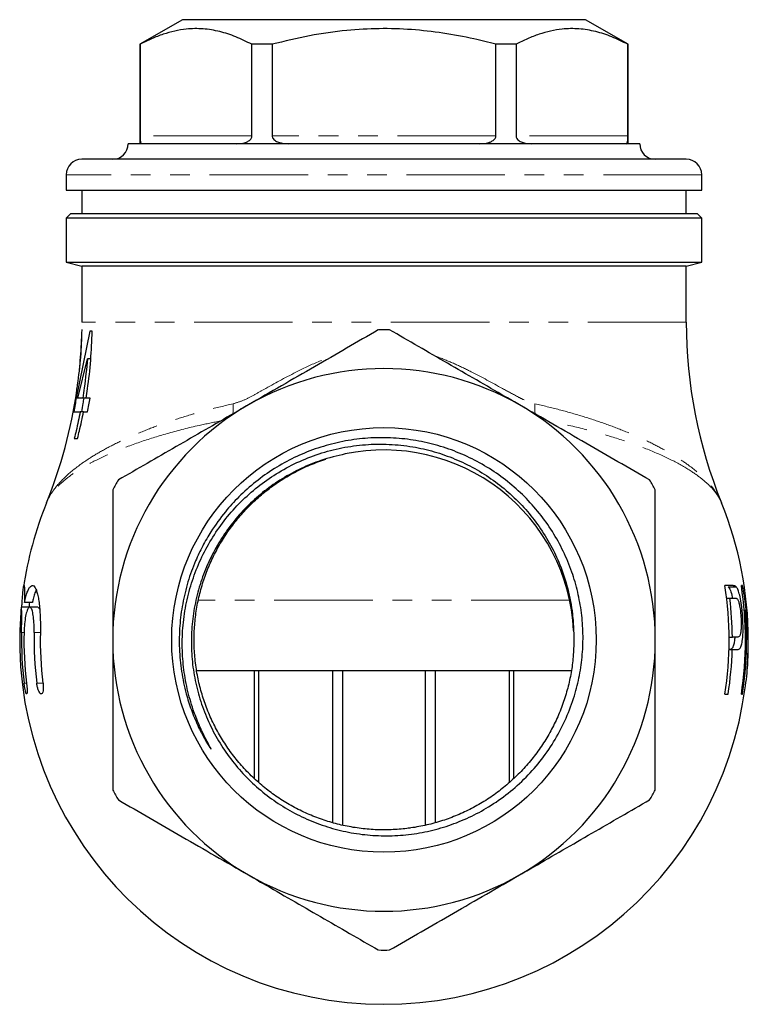
# Model space of a CAD drawing. Units: millimetres. Extents: x 29 to 378, y 80 to 258.
# Drawn here: x 29 to 76, y 191 to 255 of the extents above; entities that cross this region are included whole.
import ezdxf

# ---------------------------------------------------------------- set-up
doc = ezdxf.new("R2010")
doc.units = ezdxf.units.MM
doc.linetypes.add('PHANTOM', pattern=[12.7, 6.35, -1.27, 1.27, -1.27, 1.27, -1.27])

msp = doc.modelspace()

# ---------------------------------------------------------------- linework, layer by layer
at = {"color": 7, "linetype": 'Continuous', "lineweight": 25}
for p, q in [((39.081, 254.693), (36.331, 253.105)), ((65.081, 254.693), (39.081, 254.693)), ((67.831, 253.105), (65.081, 254.693)), ((36.331, 253.105), (36.331, 246.693)), ((36.349, 253.105), (36.331, 253.105)), ((36.349, 253.105), (36.349, 247.193)), ((43.564, 247.193), (43.564, 253.105)), ((44.866, 253.105), (43.564, 253.105)), ((44.866, 253.105), (44.866, 247.193)), ((59.297, 247.193), (59.297, 253.105)), ((60.598, 253.105), (59.297, 253.105)), ((60.598, 253.105), (60.598, 247.193)), ((67.831, 253.105), (67.813, 253.105)), ((67.813, 247.193), (67.813, 253.105)), ((67.831, 246.693), (67.831, 253.105)), ((68.581, 246.693), (35.581, 246.693)), ((71.581, 245.693), (32.581, 245.693)), ((31.581, 244.693), (31.581, 243.693)), ((72.581, 243.693), (72.581, 244.693)), ((31.581, 243.693), (72.581, 243.693)), ((32.581, 243.693), (32.581, 242.193)), ((71.581, 242.193), (71.581, 243.693)), ((31.881, 242.193), (31.581, 241.893)), ((31.881, 242.193), (72.281, 242.193)), ((72.581, 241.893), (72.281, 242.193)), ((31.581, 241.893), (31.581, 239.059)), ((72.581, 241.893), (31.581, 241.893)), ((72.581, 239.059), (72.581, 241.893)), ((31.581, 239.059), (32.581, 238.791)), ((31.581, 239.059), (72.581, 239.059)), ((32.581, 238.791), (32.581, 235.187)), ((71.581, 238.791), (32.581, 238.791)), ((71.581, 238.791), (72.581, 239.059)), ((71.581, 235.187), (71.581, 238.791)), ((33.099, 234.603), (32.227, 230.295)), ((32.608, 234.693), (32.581, 234.693)), ((33.258, 234.603), (33.099, 234.603)), ((32.539, 233.575), (32.531, 233.423)), ((32.323, 230.295), (32.95, 232.817)), ((33.168, 232.817), (32.95, 232.817)), ((32.323, 230.295), (32.227, 230.295)), ((32.645, 230.295), (32.323, 230.295)), ((32.862, 230.295), (32.645, 230.295)), ((33.124, 230.295), (32.862, 230.295)), ((32.07, 229.398), (32.485, 229.398)), ((32.7, 229.398), (32.485, 229.398)), ((32.7, 229.398), (32.959, 229.398)), ((32.102, 227.693), (32.313, 227.693)), ((74.28, 218.127), (74.795, 218.127)), ((74.183, 217.385), (74.391, 217.385)), ((29.193, 216.805), (28.691, 216.805)), ((29.399, 217.103), (28.893, 217.103)), ((29.742, 216.805), (29.229, 216.805)), ((75.318, 216.621), (75.39, 216.621)), ((75.105, 216.181), (75.221, 216.181)), ((74.346, 214.872), (74.552, 214.872)), ((74.338, 214.065), (74.544, 214.065)), ((64.166, 212.693), (40.006, 212.693)), ((43.712, 212.693), (43.712, 205.762)), ((44.003, 205.495), (44.003, 212.693)), ((48.765, 212.693), (48.765, 202.903)), ((49.409, 212.693), (49.409, 202.747)), ((54.753, 202.742), (54.753, 212.693)), ((55.398, 202.912), (55.398, 212.693)), ((60.159, 212.693), (60.159, 205.491)), ((60.45, 205.758), (60.45, 212.693)), ((53.763, 202.561), (53.645, 202.543))]:
    msp.add_line(p, q, dxfattribs=at)
at = {"color": 8, "linetype": 'PHANTOM', "lineweight": 18}
for p, q in [((43.564, 247.193), (36.349, 247.193)), ((59.297, 247.193), (44.866, 247.193)), ((67.813, 247.193), (60.598, 247.193)), ((72.581, 244.693), (31.581, 244.693)), ((71.581, 235.187), (32.581, 235.187)), ((64.054, 217.257), (40.109, 217.257)), ((28.861, 215.161), (28.701, 215.161)), ((29.914, 215.161), (29.513, 215.161)), ((29.024, 211.905), (28.864, 211.905)), ((30.085, 211.905), (29.681, 211.905))]:
    msp.add_line(p, q, dxfattribs=at)
at = {"color": 7, "linetype": 'Continuous', "lineweight": 25}
msp.add_circle((52.081, 214.693), 13.693, dxfattribs=at)
for centre, radius, start, end in [((34.581, 246.693), 1, 270, 0), ((69.581, 246.693), 1, 180, 270), ((32.581, 244.693), 1, 90, 180), ((71.581, 244.693), 1, 0, 90), ((102.581, 235.187), 31, 180, 202.08789), ((52.081, 214.693), 20, 88.95502, 91.04498), ((52.081, 214.693), 17.5, 60, 120), ((1.581, 235.187), 31, 337.91235, 351.82661), ((52.081, 214.693), 17.5, 120, 180), ((52.081, 214.693), 17.5, 0, 60), ((52.081, 214.693), 12.25, 2.84261, 101.7654), ((52.081, 214.693), 20, 148.95502, 151.04498), ((52.081, 214.693), 20, 28.95502, 31.04498), ((52.081, 214.693), 23.5, 157.91196, 171.80337), ((52.081, 214.693), 23.5, 0, 22.08749), ((52.081, 214.693), 22.265, 350.95587, 9.04413), ((52.081, 214.693), 23.317, 351.36683, 8.63317), ((52.081, 214.693), 22.472, 0.45764, 6.88105), ((52.081, 214.693), 23, 173.98466, 174.73162), ((52.081, 214.693), 23.389, 351.39365, 4.72864), ((52.081, 214.693), 23.5, 175.64001, 352.78783), ((52.081, 214.693), 23.384, 178.85225, 186.84764), ((52.081, 214.693), 23.225, 178.84435, 186.89497), ((52.081, 214.693), 22.573, 178.81099, 187.09502), ((52.081, 214.693), 22.173, 178.78951, 187.22386), ((52.081, 214.693), 17.5, 180, 240), ((52.081, 214.693), 17.5, 300, 0), ((52.081, 214.693), 23.5, 356.85753, 0), ((52.081, 214.693), 22.472, 351.03964, 358.39807), ((52.081, 214.693), 20, 208.95502, 211.04498), ((52.081, 214.693), 20, 328.95502, 331.04498), ((52.081, 214.693), 17.5, 240, 300), ((52.081, 214.693), 20, 268.95502, 271.04498)]:
    msp.add_arc(centre, radius, start, end, dxfattribs=at)
at = {"color": 8, "linetype": 'PHANTOM', "lineweight": 18}
for centre, start, end in [((38.938, 229.669), 353.11867, 4.25833), ((65.224, 229.669), 175.74137, 186.88179)]:
    msp.add_arc(centre, 3.416, start, end, dxfattribs=at)
at = {"color": 7, "linetype": 'Continuous', "lineweight": 25}
for points, knots in [([(43.564, 253.105), (43.222, 253.275), (42.537, 253.613), (41.484, 253.954), (40.412, 254.13), (39.438, 254.117), (38.579, 253.975), (37.831, 253.764), (37.087, 253.477), (36.595, 253.229), (36.349, 253.105)], [0, 0, 0, 0, 0.1448128, 0.2895855, 0.4377743, 0.5859486, 0.6888638, 0.7917879, 0.8958887, 1, 1, 1, 1]), ([(59.297, 253.105), (58.827, 253.224), (57.7, 253.509), (55.888, 253.845), (53.846, 254.081), (51.773, 254.143), (49.568, 254.019), (47.254, 253.69), (45.664, 253.3), (44.866, 253.105)], [0, 0, 0, 0, 0.0993511, 0.238776, 0.3781671, 0.5210397, 0.6639167, 0.8313704, 1, 1, 1, 1]), ([(67.813, 253.105), (67.471, 253.275), (66.786, 253.613), (65.732, 253.954), (64.661, 254.13), (63.687, 254.117), (62.827, 253.975), (62.08, 253.764), (61.335, 253.477), (60.844, 253.229), (60.598, 253.105)], [0, 0, 0, 0, 0.144813, 0.289585, 0.437774, 0.585949, 0.688864, 0.791788, 0.895889, 1, 1, 1, 1]), ([(36.349, 247.193), (36.349, 247.165), (36.35, 247.103), (36.353, 247.003), (36.361, 246.879), (36.385, 246.723), (36.423, 246.705), (36.449, 246.693)], [0, 0, 0, 0, 0.060453, 0.134756, 0.251376, 0.47563, 1, 1, 1, 1]), ([(42.598, 246.693), (42.78, 246.704), (43.018, 246.718), (43.317, 246.845), (43.46, 246.945), (43.542, 247.07), (43.563, 247.143), (43.564, 247.185), (43.564, 247.193)], [0, 0, 0, 0, 0.487977, 0.64016, 0.836512, 0.909204, 0.982598, 1, 1, 1, 1]), ([(44.866, 247.193), (44.868, 247.165), (44.875, 247.103), (44.931, 247.003), (45.061, 246.879), (45.395, 246.723), (45.711, 246.705), (45.932, 246.693)], [0, 0, 0, 0, 0.060453, 0.134756, 0.251376, 0.47563, 1, 1, 1, 1]), ([(58.23, 246.693), (58.437, 246.704), (58.707, 246.718), (59.033, 246.845), (59.186, 246.945), (59.273, 247.07), (59.295, 247.143), (59.296, 247.185), (59.297, 247.193)], [0, 0, 0, 0, 0.487977, 0.64016, 0.836512, 0.909204, 0.982598, 1, 1, 1, 1]), ([(60.598, 247.193), (60.6, 247.165), (60.606, 247.103), (60.659, 247.003), (60.782, 246.879), (61.091, 246.723), (61.369, 246.705), (61.564, 246.693)], [0, 0, 0, 0, 0.060453, 0.134756, 0.251376, 0.47563, 1, 1, 1, 1]), ([(67.713, 246.693), (67.738, 246.704), (67.771, 246.718), (67.797, 246.845), (67.807, 246.945), (67.812, 247.07), (67.813, 247.143), (67.813, 247.185), (67.813, 247.193)], [0, 0, 0, 0, 0.487977, 0.640161, 0.836512, 0.909204, 0.982598, 1, 1, 1, 1]), ([(32.259, 230.781), (32.279, 230.905), (32.394, 231.615), (32.522, 232.92), (32.58, 234.102), (32.608, 234.693)], [0, 0, 0, 0, 0.09632, 0.548159, 1, 1, 1, 1]), ([(32.581, 234.693), (32.564, 234.107), (32.539, 233.247), (32.45, 232.39), (32.421, 232.117)], [0, 0, 0, 0, 0.680375, 1, 1, 1, 1]), ([(32.862, 230.295), (32.893, 230.49), (33.021, 231.298), (33.188, 232.733), (33.235, 233.979), (33.258, 234.603)], [0, 0, 0, 0, 0.136255, 0.567288, 1, 1, 1, 1]), ([(51.716, 234.69), (51.037, 234.297), (49.679, 233.513), (47.594, 232.31), (45.476, 231.087), (44.046, 230.261), (43.331, 229.848)], [0, 0, 0, 0, 0.247834, 0.495617, 0.747828, 1, 1, 1, 1]), ([(60.831, 229.848), (60.529, 230.023), (59.598, 230.56), (58.042, 231.459), (56.164, 232.543), (54.296, 233.622), (53.062, 234.334), (52.446, 234.69)], [0, 0, 0, 0, 0.10672, 0.328314, 0.549936, 0.774951, 1, 1, 1, 1]), ([(32.95, 232.817), (32.891, 232.193), (32.812, 231.35), (32.68, 230.513), (32.645, 230.295)], [0, 0, 0, 0, 0.7394643, 1, 1, 1, 1]), ([(32.227, 230.295), (32.204, 230.153), (32.155, 229.853), (32.099, 229.554), (32.07, 229.398)], [0, 0, 0, 0, 0.475983, 1, 1, 1, 1]), ([(32.58, 229.398), (32.613, 229.581), (32.667, 229.879), (32.716, 230.179), (32.734, 230.295)], [0, 0, 0, 0, 0.611997, 1, 1, 1, 1]), ([(32.959, 229.398), (32.989, 229.55), (33.047, 229.848), (33.098, 230.148), (33.124, 230.295)], [0, 0, 0, 0, 0.508002, 1, 1, 1, 1]), ([(32.485, 229.398), (32.402, 228.994), (32.285, 228.423), (32.143, 227.858), (32.102, 227.693)], [0, 0, 0, 0, 0.70839, 1, 1, 1, 1]), ([(32.313, 227.693), (32.354, 227.857), (32.497, 228.422), (32.615, 228.992), (32.7, 229.398)], [0, 0, 0, 0, 0.289574, 1, 1, 1, 1]), ([(43.331, 229.848), (43.029, 229.674), (42.098, 229.136), (40.542, 228.238), (38.664, 227.154), (36.796, 226.075), (35.562, 225.363), (34.946, 225.007)], [0, 0, 0, 0, 0.10672, 0.328314, 0.549936, 0.774951, 1, 1, 1, 1]), ([(69.216, 225.007), (68.537, 225.399), (67.179, 226.184), (65.094, 227.387), (62.976, 228.61), (61.546, 229.436), (60.831, 229.848)], [0, 0, 0, 0, 0.247834, 0.495617, 0.747828, 1, 1, 1, 1]), ([(49.583, 226.686), (49.056, 226.561), (48.079, 226.329), (46.721, 225.768), (45.502, 225.111), (44.364, 224.319), (43.324, 223.403), (42.393, 222.376), (41.58, 221.253), (40.901, 220.043), (40.36, 218.766), (39.962, 217.434), (39.718, 216.063), (39.628, 214.67), (39.693, 213.276), (39.916, 211.896), (40.291, 210.55), (40.813, 209.25), (41.482, 208.018), (42.284, 206.865), (43.209, 205.807), (44.25, 204.86), (45.391, 204.034), (46.617, 203.337), (47.917, 202.786), (49.271, 202.381), (50.664, 202.128), (52.078, 202.035), (53.496, 202.099), (54.899, 202.32), (56.268, 202.701), (57.588, 203.231), (58.878, 203.923), (60.111, 204.788), (61.262, 205.821), (62.282, 206.984), (63.148, 208.265), (63.857, 209.639), (64.375, 211.029), (64.713, 212.405), (64.897, 213.746), (64.941, 215.099), (64.839, 216.449), (64.598, 217.78), (64.211, 219.111), (63.667, 220.421), (62.964, 221.69), (62.126, 222.874), (61.157, 223.955), (60.074, 224.922), (58.89, 225.766), (57.614, 226.47), (56.265, 227.029), (54.862, 227.435), (53.421, 227.679), (51.961, 227.762), (50.499, 227.684), (49.053, 227.438), (47.641, 227.032), (46.282, 226.473), (44.996, 225.761), (43.796, 224.911), (42.741, 223.971), (41.768, 222.897), (40.995, 221.83), (40.373, 220.757), (39.86, 219.681), (39.41, 218.44), (39.069, 217.037), (38.88, 215.594), (38.856, 214.128), (38.995, 212.658), (39.272, 211.338), (39.639, 210.178), (40.053, 209.172), (40.47, 208.369), (40.762, 207.886), (40.883, 207.71), (40.906, 207.678), (40.919, 207.663), (40.925, 207.656), (40.928, 207.653), (40.93, 207.653), (40.93, 207.653), (40.931, 207.653), (40.931, 207.654), (40.93, 207.657), (40.926, 207.669), (40.901, 207.72), (40.793, 207.92), (40.522, 208.417), (40.147, 209.205), (39.722, 210.295), (39.368, 211.542), (39.129, 212.939), (39.038, 214.374), (39.112, 215.832), (39.353, 217.291), (39.754, 218.708), (40.315, 220.062), (41.018, 221.34), (41.86, 222.531), (42.833, 223.616), (43.921, 224.584), (45.132, 225.439), (46.458, 226.155), (47.882, 226.719), (49.363, 227.11), (50.881, 227.315), (52.413, 227.337), (53.901, 227.18), (55.323, 226.855), (56.666, 226.386), (57.946, 225.77), (59.143, 225.011), (60.245, 224.125), (61.24, 223.124), (62.11, 222.017), (62.85, 220.822), (63.487, 219.479), (63.971, 217.989), (64.246, 216.558), (64.296, 215.656), (64.316, 215.3)], [0, 0, 0, 0, 0.010736, 0.019866, 0.029026, 0.038157, 0.047287, 0.056446, 0.065577, 0.074718, 0.083888, 0.09303, 0.102221, 0.111441, 0.120632, 0.129843, 0.139082, 0.148292, 0.157544, 0.166825, 0.176077, 0.185356, 0.194665, 0.203944, 0.213256, 0.222598, 0.23191, 0.241259, 0.250637, 0.259985, 0.269358, 0.27876, 0.288133, 0.298317, 0.30854, 0.318724, 0.328906, 0.339126, 0.349308, 0.358228, 0.367174, 0.376095, 0.385014, 0.393957, 0.402876, 0.412432, 0.422019, 0.431575, 0.44114, 0.450734, 0.460298, 0.469915, 0.479563, 0.48918, 0.498813, 0.508477, 0.51811, 0.527788, 0.537496, 0.547174, 0.556861, 0.566578, 0.576265, 0.584802, 0.59527, 0.602316, 0.609363, 0.618877, 0.62842, 0.637933, 0.647663, 0.657424, 0.667154, 0.674337, 0.681519, 0.688677, 0.692254, 0.692701, 0.692924, 0.693036, 0.693092, 0.693121, 0.693128, 0.693135, 0.693141, 0.693149, 0.693163, 0.69321, 0.693427, 0.694291, 0.697742, 0.704664, 0.711586, 0.720933, 0.730306, 0.739652, 0.7494, 0.759179, 0.768927, 0.778541, 0.788186, 0.797801, 0.807401, 0.817033, 0.826633, 0.836722, 0.846847, 0.856935, 0.867028, 0.877158, 0.887251, 0.896628, 0.906035, 0.915412, 0.924731, 0.93408, 0.943399, 0.952662, 0.961955, 0.971217, 0.982082, 0.992947, 1, 1, 1, 1]), ([(64.316, 215.3), (64.323, 214.775), (64.335, 213.91), (64.183, 212.713), (63.977, 211.705), (63.681, 210.709), (63.302, 209.741), (62.846, 208.818), (62.316, 207.935), (61.707, 207.093), (61.029, 206.305), (60.294, 205.585), (59.501, 204.928), (58.648, 204.334), (57.747, 203.816), (56.815, 203.379), (55.85, 203.022), (54.848, 202.744), (53.826, 202.553), (52.802, 202.45), (51.773, 202.432), (50.736, 202.502), (49.708, 202.66), (48.708, 202.902), (47.731, 203.226), (46.775, 203.635), (45.858, 204.124), (44.994, 204.684), (44.179, 205.313), (43.413, 206.016), (42.71, 206.781), (42.08, 207.595), (41.519, 208.458), (41.029, 209.375), (40.619, 210.33), (40.294, 211.307), (40.051, 212.307), (39.892, 213.334), (39.821, 214.371), (39.838, 215.4), (39.939, 216.425), (40.129, 217.446), (40.406, 218.448), (40.762, 219.414), (41.198, 220.347), (41.715, 221.248), (42.308, 222.102), (42.964, 222.895), (43.683, 223.632), (44.47, 224.31), (45.342, 224.942), (46.291, 225.506), (47.296, 225.994), (47.993, 226.234), (48.335, 226.352)], [0, 0, 0, 0, 0.028877, 0.04756, 0.066243, 0.085468, 0.104694, 0.123377, 0.14206, 0.161286, 0.180512, 0.199195, 0.217877, 0.237103, 0.256329, 0.275012, 0.293695, 0.312921, 0.332146, 0.350829, 0.369512, 0.388737, 0.407963, 0.426646, 0.445329, 0.464555, 0.483781, 0.502464, 0.521146, 0.540372, 0.559598, 0.578281, 0.596964, 0.616189, 0.635415, 0.654098, 0.672781, 0.692006, 0.711232, 0.729915, 0.748598, 0.767823, 0.787049, 0.805732, 0.824414, 0.84364, 0.862866, 0.881548, 0.900231, 0.919457, 0.938682, 0.959411, 0.98014, 1, 1, 1, 1]), ([(34.581, 224.375), (34.581, 223.807), (34.581, 222.67), (34.581, 220.939), (34.581, 219.189), (34.581, 217.106), (34.581, 215.603), (34.581, 214.693)], [0, 0, 0, 0, 0.179811, 0.359609, 0.540858, 0.722091, 1, 1, 1, 1]), ([(69.581, 214.693), (69.581, 215.603), (69.581, 217.101), (69.581, 219.174), (69.581, 220.919), (69.581, 222.656), (69.581, 223.802), (69.581, 224.375)], [0, 0, 0, 0, 0.277909, 0.457608, 0.637322, 0.818654, 1, 1, 1, 1]), ([(28.722, 216.797), (28.727, 216.887), (28.739, 217.12), (28.762, 217.441), (28.787, 217.751), (28.813, 217.988), (28.836, 218.144), (28.856, 218.215), (28.872, 218.199), (28.884, 218.096), (28.892, 217.912), (28.895, 217.647), (28.895, 217.368), (28.893, 217.17), (28.893, 217.103)], [0, 0, 0, 0, 0.055641, 0.144146, 0.235212, 0.323812, 0.414984, 0.503535, 0.594662, 0.683079, 0.774065, 0.862379, 0.953254, 1, 1, 1, 1]), ([(28.893, 217.103), (28.921, 217.231), (28.977, 217.488), (29.073, 217.788), (29.176, 218.015), (29.282, 218.161), (29.388, 218.218), (29.492, 218.187), (29.589, 218.065), (29.678, 217.859), (29.754, 217.571), (29.817, 217.216), (29.866, 216.802), (29.899, 216.345), (29.916, 215.856), (29.919, 215.456), (29.915, 215.224), (29.914, 215.161)], [0, 0, 0, 0, 0.06998, 0.139967, 0.209928, 0.279891, 0.350622, 0.42135, 0.492126, 0.562896, 0.632789, 0.702675, 0.771298, 0.839917, 0.907482, 0.975046, 1, 1, 1, 1]), ([(29.644, 217.918), (29.644, 217.918), (29.608, 217.857), (29.54, 217.659), (29.458, 217.381), (29.414, 217.175), (29.399, 217.103)], [0, 0, 0, 0, 0.003105, 0.394867, 0.786594, 1, 1, 1, 1]), ([(74.611, 218.193), (74.535, 218.193), (74.373, 218.193), (74.174, 218.193), (74.07, 218.193)], [0, 0, 0, 0, 0.47342, 1, 1, 1, 1]), ([(74.28, 218.127), (74.304, 218.098), (74.353, 218.041), (74.444, 217.845), (74.519, 217.61), (74.552, 217.409), (74.556, 217.385)], [0, 0, 0, 0, 0.251262, 0.501209, 0.940387, 1, 1, 1, 1]), ([(74.795, 218.127), (74.765, 218.148), (74.719, 218.18), (74.658, 218.191), (74.627, 218.192), (74.611, 218.193)], [0, 0, 0, 0, 0.497075, 0.748392, 1, 1, 1, 1]), ([(75.221, 216.181), (75.209, 216.333), (75.186, 216.636), (75.122, 217.118), (75.036, 217.571), (74.928, 217.929), (74.848, 218.072), (74.804, 218.117), (74.795, 218.127)], [0, 0, 0, 0, 0.178508, 0.356523, 0.583581, 0.767381, 0.951157, 1, 1, 1, 1]), ([(75.211, 218.193), (75.199, 218.193), (75.176, 218.193), (75.147, 218.193), (75.134, 218.193)], [0, 0, 0, 0, 0.509052, 1, 1, 1, 1]), ([(75.5, 212.765), (75.531, 213.215), (75.592, 214.114), (75.562, 215.473), (75.449, 216.836), (75.29, 217.741), (75.211, 218.193)], [0, 0, 0, 0, 0.248026, 0.496051, 0.748026, 1, 1, 1, 1]), ([(74.391, 217.385), (74.456, 217.385), (74.58, 217.385), (74.687, 217.385), (74.738, 217.385)], [0, 0, 0, 0, 0.52687, 1, 1, 1, 1]), ([(74.738, 217.385), (74.762, 217.383), (74.8, 217.381), (74.848, 217.365), (74.873, 217.337), (74.886, 217.324)], [0, 0, 0, 0, 0.497134, 0.747254, 1, 1, 1, 1]), ([(74.886, 217.324), (74.912, 217.271), (74.96, 217.17), (75.03, 216.86), (75.08, 216.516), (75.099, 216.259), (75.107, 216.153)], [0, 0, 0, 0, 0.242477, 0.458994, 0.776127, 1, 1, 1, 1]), ([(28.701, 215.161), (28.705, 215.346), (28.711, 215.715), (28.716, 216.207), (28.713, 216.581), (28.703, 216.796), (28.686, 216.82), (28.667, 216.709), (28.655, 216.536), (28.651, 216.479)], [0, 0, 0, 0, 0.153809, 0.307675, 0.461492, 0.615267, 0.769072, 0.923003, 1, 1, 1, 1]), ([(29.513, 215.161), (29.513, 215.343), (29.514, 215.707), (29.473, 216.193), (29.404, 216.567), (29.309, 216.788), (29.199, 216.829), (29.085, 216.678), (28.981, 216.35), (28.903, 215.883), (28.869, 215.46), (28.863, 215.218), (28.861, 215.161)], [0, 0, 0, 0, 0.104667, 0.209355, 0.314562, 0.421346, 0.530062, 0.640274, 0.750779, 0.860079, 0.967189, 1, 1, 1, 1]), ([(29.742, 216.784), (29.754, 216.791), (29.801, 216.816), (29.842, 216.723), (29.873, 216.653)], [0, 0, 0, 0, 0.2483688, 1, 1, 1, 1]), ([(75.39, 216.621), (75.439, 216.173), (75.536, 215.277), (75.559, 213.919), (75.514, 212.739), (75.419, 212.015), (75.384, 211.744)], [0, 0, 0, 0, 0.276153, 0.552307, 0.832857, 1, 1, 1, 1]), ([(74.887, 214.065), (74.917, 214.07), (74.978, 214.079), (75.065, 214.16), (75.148, 214.34), (75.219, 214.756), (75.256, 215.391), (75.233, 215.909), (75.221, 216.181)], [0, 0, 0, 0, 0.126254, 0.25204, 0.395996, 0.541492, 0.759288, 1, 1, 1, 1]), ([(75.107, 216.153), (75.113, 216.046), (75.124, 215.834), (75.123, 215.522), (75.104, 215.235), (75.06, 215.009), (74.989, 214.89), (74.931, 214.879), (74.9, 214.872)], [0, 0, 0, 0, 0.151766, 0.302688, 0.455375, 0.609502, 0.785932, 1, 1, 1, 1]), ([(34.581, 214.693), (34.581, 214.06), (34.581, 212.793), (34.581, 210.892), (34.581, 208.997), (34.581, 207.029), (34.581, 205.71), (34.581, 205.01)], [0, 0, 0, 0, 0.193424, 0.386859, 0.582903, 0.778969, 1, 1, 1, 1]), ([(69.581, 205.01), (69.581, 205.71), (69.581, 207.021), (69.581, 208.973), (69.581, 210.86), (69.581, 212.769), (69.581, 214.051), (69.581, 214.693)], [0, 0, 0, 0, 0.221031, 0.414587, 0.608122, 0.804067, 1, 1, 1, 1]), ([(74.709, 214.872), (74.706, 214.825), (74.696, 214.645), (74.65, 214.394), (74.558, 214.143), (74.461, 214.072), (74.389, 214.066), (74.375, 214.065)], [0, 0, 0, 0, 0.077622, 0.295424, 0.512884, 0.898783, 1, 1, 1, 1]), ([(74.9, 214.872), (74.848, 214.872), (74.741, 214.872), (74.616, 214.872), (74.552, 214.872)], [0, 0, 0, 0, 0.486596, 1, 1, 1, 1]), ([(74.544, 214.065), (74.607, 214.065), (74.73, 214.065), (74.836, 214.065), (74.887, 214.065)], [0, 0, 0, 0, 0.5146682, 1, 1, 1, 1]), ([(29.024, 211.905), (29.033, 211.827), (29.05, 211.67), (29.062, 211.461), (29.062, 211.303), (29.049, 211.211), (29.023, 211.195), (28.989, 211.258), (28.949, 211.394), (28.909, 211.59), (28.88, 211.772), (28.867, 211.878), (28.864, 211.905)], [0, 0, 0, 0, 0.106413, 0.212954, 0.318637, 0.423814, 0.529434, 0.636288, 0.744642, 0.854076, 0.963636, 1, 1, 1, 1]), ([(30.085, 211.905), (30.092, 211.83), (30.107, 211.679), (30.101, 211.476), (30.074, 211.317), (30.027, 211.219), (29.963, 211.193), (29.888, 211.245), (29.81, 211.377), (29.741, 211.576), (29.7, 211.765), (29.685, 211.876), (29.681, 211.905)], [0, 0, 0, 0, 0.100629, 0.201388, 0.301535, 0.403576, 0.509742, 0.620753, 0.735292, 0.850188, 0.961816, 1, 1, 1, 1]), ([(74.07, 211.193), (74.116, 211.193), (74.188, 211.193), (74.255, 211.193), (74.279, 211.193)], [0, 0, 0, 0, 0.642638, 1, 1, 1, 1]), ([(75.134, 211.193), (75.147, 211.193), (75.173, 211.193), (75.195, 211.193), (75.206, 211.193)], [0, 0, 0, 0, 0.490563, 1, 1, 1, 1]), ([(34.946, 204.379), (35.625, 203.987), (36.984, 203.202), (39.068, 201.999), (41.186, 200.776), (42.616, 199.95), (43.331, 199.537)], [0, 0, 0, 0, 0.247834, 0.495617, 0.747828, 1, 1, 1, 1]), ([(60.831, 199.537), (61.134, 199.712), (62.064, 200.249), (63.621, 201.148), (65.498, 202.232), (67.367, 203.311), (68.6, 204.023), (69.216, 204.379)], [0, 0, 0, 0, 0.1067203, 0.328314, 0.5499356, 0.7749506, 1, 1, 1, 1]), ([(43.331, 199.537), (43.634, 199.363), (44.564, 198.825), (46.121, 197.927), (47.998, 196.843), (49.867, 195.764), (51.1, 195.052), (51.716, 194.696)], [0, 0, 0, 0, 0.1067204, 0.328314, 0.5499356, 0.7749506, 1, 1, 1, 1]), ([(52.446, 194.696), (53.125, 195.088), (54.484, 195.873), (56.568, 197.076), (58.686, 198.299), (60.116, 199.125), (60.831, 199.537)], [0, 0, 0, 0, 0.247834, 0.495617, 0.747828, 1, 1, 1, 1])]:
    msp.add_open_spline(points, degree=3, knots=knots, dxfattribs=at)
at = {"color": 8, "linetype": 'PHANTOM', "lineweight": 18}
for points, knots in [([(42.344, 229.923), (42.57, 229.99), (43.023, 230.126), (43.678, 230.478), (44.781, 231.102), (46.148, 231.845), (47.597, 232.558), (48.384, 232.83), (48.666, 232.928)], [0, 0, 0, 0, 0.106758, 0.214603, 0.322529, 0.653902, 0.875821, 1, 1, 1, 1]), ([(55.427, 232.969), (55.492, 232.948), (55.924, 232.811), (56.688, 232.477), (58.069, 231.827), (59.408, 231.075), (60.581, 230.438), (61.276, 230.086), (61.638, 229.977), (61.818, 229.923)], [0, 0, 0, 0, 0.028368, 0.186133, 0.343956, 0.663071, 0.83035, 0.915372, 1, 1, 1, 1]), ([(30.306, 223.53), (30.31, 223.539), (30.404, 223.768), (30.687, 224.29), (31.36, 225.095), (32.272, 225.866), (33.254, 226.528), (34.22, 227.084), (35.316, 227.63), (36.523, 228.153), (37.823, 228.645), (39.219, 229.106), (40.718, 229.54), (41.802, 229.795), (42.344, 229.923)], [0, 0, 0, 0, 0.004096, 0.096355, 0.2192, 0.343496, 0.425252, 0.507006, 0.590691, 0.674372, 0.75469, 0.835004, 0.917505, 1, 1, 1, 1]), ([(61.818, 229.923), (62.346, 229.799), (63.401, 229.551), (64.891, 229.122), (66.304, 228.658), (67.618, 228.161), (68.819, 227.642), (69.91, 227.102), (70.888, 226.541), (71.88, 225.874), (72.799, 225.099), (73.473, 224.294), (73.759, 223.768), (73.852, 223.539), (73.856, 223.53)], [0, 0, 0, 0, 0.08028, 0.160565, 0.243094, 0.325628, 0.407362, 0.4891, 0.5728, 0.656504, 0.77934, 0.903645, 0.995904, 1, 1, 1, 1]), ([(41.54, 228.814), (41.075, 228.722), (39.894, 228.488), (38.183, 228.039), (36.373, 227.483), (34.751, 226.872), (33.332, 226.217), (32.222, 225.572), (31.391, 224.951), (30.913, 224.478), (30.59, 224.065), (30.435, 223.812), (30.344, 223.62), (30.318, 223.558), (30.308, 223.535), (30.306, 223.53)], [0, 0, 0, 0, 0.0737585, 0.1871376, 0.300191, 0.4197888, 0.5397592, 0.6593913, 0.7599916, 0.8605952, 0.900414, 0.969007, 0.9884167, 0.9971914, 1, 1, 1, 1]), ([(73.856, 223.53), (73.854, 223.535), (73.845, 223.558), (73.818, 223.62), (73.728, 223.812), (73.573, 224.065), (73.25, 224.478), (72.772, 224.951), (71.94, 225.572), (70.83, 226.217), (69.412, 226.872), (67.79, 227.483), (65.979, 228.039), (64.268, 228.488), (63.087, 228.722), (62.622, 228.814)], [0, 0, 0, 0, 0.002809, 0.011583, 0.030993, 0.099586, 0.139405, 0.240008, 0.340609, 0.460241, 0.580211, 0.699809, 0.812862, 0.926242, 1, 1, 1, 1])]:
    msp.add_open_spline(points, degree=3, knots=knots, dxfattribs=at)

doc.saveas('drawing.dxf')
